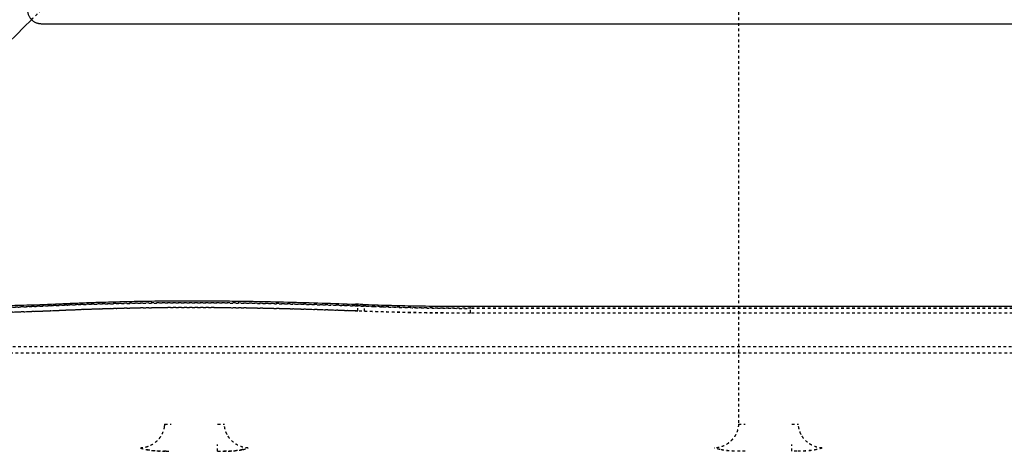
# Model space of a CAD drawing. Units: millimetres. Extents: x 60328 to 68510, y -6561 to -776.
# Drawn here: x 61699 to 62424, y -4643 to -4325 of the extents above; entities that cross this region are included whole.
import ezdxf

# ---------------------------------------------------------------- set-up
doc = ezdxf.new("R2010")
doc.units = ezdxf.units.MM
doc.linetypes.add('Hidden', pattern=[4, 2, -2])
doc.layers.add('Make2D$Hidden$Curves', color=7, linetype='Hidden', lineweight=0, true_color=0xd2d2d2)
doc.layers.add('Make2D$Visible$Curves', color=7, linetype='Continuous', true_color=0x000000)

msp = doc.modelspace()

# ---------------------------------------------------------------- linework, layer by layer
at = {"layer": 'Make2D$Hidden$Curves', "color": 18, "lineweight": -3, "true_color": 0x000000}
for points, degree in [([(62228.13, -4223.79), (62228.13, -4356.78), (62228.13, -4489.77), (62228.13, -4622.76)], 3), ([(61951.09, -4539.7), (61949.5, -4539.64), (61947.91, -4539.58), (61946.32, -4539.52)], 3), ([(61946.5, -4534.53), (61948.09, -4534.59), (61949.69, -4534.64), (61951.28, -4534.7)], 3), ([(62031.03, -4541.12), (62024.16, -4541.12), (62010.46, -4541.06), (61990.17, -4540.79), (61970.29, -4540.35), (61957.41, -4539.93), (61951.09, -4539.7)], 3), ([(61964.68, -4536.4), (61962.48, -4536.32), (61960.28, -4536.24), (61958.07, -4536.16)], 3), ([(61959.97, -4536.25), (61962.2, -4536.33), (61964.41, -4536.41), (61966.63, -4536.49)], 3), ([(61966.63, -4536.49), (61971.72, -4536.68), (61982.09, -4537.01), (61998.11, -4537.37), (62014.46, -4537.59), (62025.5, -4537.64), (62031.03, -4537.64)], 3), ([(62031.03, -4536.12), (62290.34, -4536.12), (62549.66, -4536.12)], 2), ([(62549.66, -4537.55), (62290.34, -4537.55), (62031.03, -4537.55)], 2), ([(62549.66, -4537.64), (62290.34, -4537.64), (62031.03, -4537.64)], 2), ([(62549.66, -4541.12), (62290.34, -4541.12), (62031.03, -4541.12)], 2), ([(61950.3, -4565.67), (61951.91, -4565.67), (61953.53, -4565.67), (61955.14, -4565.67)], 3), ([(62031.03, -4565.67), (62290.34, -4565.67), (62549.66, -4565.67)], 2), ([(61955.14, -4570.67), (61953.53, -4570.67), (61951.91, -4570.67), (61950.3, -4570.67)], 3), ([(62549.66, -4570.67), (62290.34, -4570.67), (62031.03, -4570.67)], 2), ([(61805.91, -4622.76), (61805.9, -4623.32), (61805.85, -4623.88), (61805.78, -4624.44)], 3), ([(61805.91, -4622.76), (61805.95, -4622.76), (61806.02, -4622.76), (61806.11, -4622.76)], 3), ([(61851.94, -4630.29), (61851.94, -4630.29), (61851.94, -4630.29), (61851.94, -4630.29)], 3), ([(62274.16, -4630.29), (62274.16, -4630.29), (62274.16, -4630.29), (62274.16, -4630.29)], 3), ([(61807.08, -4642.73), (61808.34, -4642.75), (61809.6, -4642.76), (61810.86, -4642.76)], 3)]:
    msp.add_open_spline(points, degree=degree, dxfattribs=at)
for points, knots in [([(61708.12, -4325.32), (61713.63, -4319.81), (61719.15, -4314.3), (61724.66, -4308.79), (61724.74, -4308.71), (61724.91, -4308.53), (61725.17, -4308.28), (61725.43, -4308.02), (61725.69, -4307.76), (61725.87, -4307.58), (61725.96, -4307.49), (61725.97, -4307.48)], [-25.241237, -25.241237, -25.241237, -25.241237, -1.857493, -1.857493, -1.857493, -1.493075, -1.128657, -0.764239, -0.399821, -0.035402, 0, 0, 0, 0]), ([(61958.07, -4536.16), (61944.58, -4535.67), (61923.4, -4534.97), (61894.53, -4534.24), (61869.29, -4533.76), (61840.74, -4533.45), (61809.57, -4533.46), (61780.84, -4533.81), (61754.61, -4534.43), (61734.26, -4535.14), (61722.02, -4535.68), (61717.96, -4535.87), (61711.83, -4536.15), (61700.81, -4536.57), (61684.36, -4537.03), (61669.19, -4537.33), (61653.79, -4537.51), (61643.49, -4537.55), (61638.38, -4537.55)], [-0.15092, -0.15092, -0.15092, -0.15092, 43.492528, 67.50476, 90.002132, 121.197567, 154.209599, 184.133178, 208.911333, 236.323259, 250.238494, 250.238494, 250.238494, 271.176852, 286.724629, 302.454916, 318.139054, 333.551469, 333.551469, 333.551469, 333.551469]), ([(61638.38, -4537.64), (61644.33, -4537.64), (61650.28, -4537.61), (61659.16, -4537.52), (61663.58, -4537.47), (61669.44, -4537.38), (61672.36, -4537.33), (61676.73, -4537.24), (61682.52, -4537.12), (61691.08, -4536.89), (61699.48, -4536.62), (61704.97, -4536.41), (61708.08, -4536.29), (61708.87, -4536.25), (61710.05, -4536.2), (61711.23, -4536.15), (61712.02, -4536.12), (61712.61, -4536.09), (61713, -4536.08), (61713.58, -4536.05), (61714.17, -4536.02), (61714.55, -4536.01), (61714.84, -4535.99), (61715.04, -4535.98), (61715.27, -4535.97), (61715.47, -4535.96), (61715.57, -4535.96), (61715.65, -4535.96), (61715.7, -4535.95), (61715.78, -4535.95), (61715.86, -4535.95), (61716.01, -4535.94), (61716.2, -4535.93), (61716.49, -4535.92), (61716.78, -4535.9), (61716.98, -4535.9), (61718.63, -4535.82), (61721.75, -4535.68), (61724.9, -4535.55), (61728.08, -4535.42), (61731.27, -4535.29), (61734.49, -4535.17), (61737.72, -4535.05), (61740.97, -4534.94), (61744.25, -4534.83), (61747.63, -4534.72), (61751.11, -4534.62), (61754.62, -4534.52), (61758.14, -4534.42), (61761.68, -4534.33), (61765.24, -4534.25), (61767.92, -4534.19), (61769.7, -4534.15), (61773.29, -4534.07), (61775.99, -4534.02), (61779.6, -4533.96), (61783.22, -4533.89), (61786.86, -4533.84), (61790.5, -4533.79), (61794.14, -4533.74), (61797.79, -4533.7), (61800.53, -4533.68), (61802.36, -4533.66), (61806.03, -4533.63), (61808.78, -4533.61), (61812.45, -4533.59), (61816.12, -4533.58), (61819.8, -4533.57), (61823.48, -4533.56), (61827.16, -4533.56), (61830.84, -4533.57), (61834.51, -4533.57), (61838.18, -4533.59), (61841.85, -4533.6), (61845.51, -4533.63), (61849.17, -4533.65), (61852.82, -4533.68), (61856.47, -4533.72), (61860.12, -4533.76), (61863.76, -4533.8), (61867.39, -4533.85), (61871.01, -4533.9), (61874.63, -4533.96), (61878.23, -4534.01), (61881.83, -4534.08), (61885.4, -4534.14), (61888.98, -4534.21), (61892.54, -4534.28), (61896.09, -4534.36), (61899.64, -4534.44), (61903.18, -4534.52), (61908.47, -4534.65), (61913.73, -4534.79), (61917.22, -4534.88), (61922.44, -4535.03), (61929.37, -4535.23), (61939.67, -4535.55), (61949.87, -4535.89), (61956.62, -4536.13), (61959.97, -4536.25)], [-333.734018, -333.734018, -333.734018, -333.734018, -315.230686, -315.230686, -305.978923, -301.353041, -296.72716, -296.72716, -287.440759, -278.154358, -268.867957, -259.581557, -259.581557, -258.219757, -256.857957, -255.496158, -254.134358, -254.134358, -253.453563, -252.772768, -252.091973, -251.411178, -251.411178, -251.074865, -250.738552, -250.570395, -250.402239, -250.3602, -250.31816, -250.234082, -250.065926, -250.065926, -249.742202, -249.418479, -249.094755, -248.771031, -248.771031, -243.590849, -238.410667, -238.410667, -233.232752, -228.054837, -228.054837, -222.878823, -217.702808, -217.702808, -212.25651, -206.810211, -206.810211, -201.364626, -195.919042, -195.919042, -193.196302, -190.473563, -185.028084, -185.028084, -179.582066, -174.136047, -174.136047, -168.703067, -163.270087, -163.270087, -160.552673, -157.835259, -152.400431, -152.400431, -146.963119, -141.525807, -141.525807, -136.08487, -130.643932, -130.643932, -125.209126, -119.77432, -119.77432, -114.335484, -108.896648, -108.896648, -103.452669, -98.008691, -98.008691, -92.559462, -87.110234, -87.110234, -81.673238, -76.236242, -76.236242, -70.793369, -65.350497, -65.350497, -59.895802, -54.441108, -48.986413, -43.531719, -43.531719, -32.648789, -21.765859, -10.88293, 0, 0, 0, 0]), ([(61638.38, -4541.03), (61644.38, -4541.03), (61656.49, -4540.98), (61674.58, -4540.76), (61692.42, -4540.39), (61711.75, -4539.82), (61724.71, -4539.29), (61731.92, -4538.95), (61735.47, -4538.79), (61742.69, -4538.48), (61755.03, -4538.04), (61765.82, -4537.73), (61774.85, -4537.51), (61781.28, -4537.38), (61788.32, -4537.25), (61799.3, -4537.09), (61812.81, -4536.97), (61828.8, -4536.95), (61843.57, -4537.01), (61857.97, -4537.14), (61876.11, -4537.4), (61898.05, -4537.86), (61923.46, -4538.58), (61940.03, -4539.14), (61948.24, -4539.44)], [-319.597574, -319.597574, -319.597574, -319.597574, -301.689334, -283.465536, -265.188447, -247.123892, -222.783746, -222.783746, -222.783746, -210.834987, -198.886227, -183.042073, -177.068021, -171.093968, -163.428201, -155.762435, -138.10038, -123.204633, -108.308885, -94.177105, -80.045325, -53.461935, -26.641737, 0.178462, 0.178462, 0.178462, 0.178462]), ([(61946.32, -4539.52), (61943.25, -4539.41), (61938.64, -4539.25), (61932.47, -4539.04), (61929.37, -4538.94), (61926.26, -4538.83), (61923.15, -4538.73), (61916.9, -4538.54), (61912.19, -4538.4), (61905.89, -4538.22), (61901.16, -4538.09), (61894.83, -4537.94), (61891.65, -4537.86), (61888.45, -4537.79), (61885.26, -4537.72), (61882.05, -4537.65), (61878.84, -4537.58), (61875.61, -4537.52), (61872.38, -4537.46), (61869.15, -4537.41), (61865.92, -4537.36), (61862.68, -4537.31), (61859.43, -4537.27), (61856.18, -4537.23), (61852.92, -4537.19), (61849.65, -4537.16), (61846.38, -4537.13), (61843.11, -4537.11), (61839.83, -4537.08), (61836.55, -4537.07), (61833.27, -4537.06), (61829.99, -4537.05), (61826.72, -4537.04), (61823.45, -4537.05), (61820.18, -4537.05), (61816.91, -4537.06), (61813.64, -4537.08), (61810.38, -4537.1), (61807.12, -4537.12), (61803.87, -4537.15), (61800.62, -4537.18), (61798.19, -4537.21), (61794.95, -4537.25), (61793.34, -4537.28), (61790.92, -4537.31), (61787.71, -4537.37), (61784.51, -4537.42), (61782.12, -4537.47), (61780.52, -4537.5), (61778.14, -4537.55), (61775.77, -4537.61), (61774.19, -4537.65), (61771.83, -4537.7), (61768.69, -4537.78), (61765.58, -4537.87), (61763.26, -4537.94), (61761.71, -4537.99), (61758.63, -4538.08), (61756.34, -4538.16), (61753.27, -4538.26), (61750.96, -4538.34), (61747.9, -4538.46), (61746.38, -4538.52), (61744.1, -4538.61), (61741.09, -4538.73), (61738.11, -4538.86), (61736.44, -4538.94), (61736.07, -4538.95), (61735.52, -4538.98), (61734.96, -4539), (61734.6, -4539.02), (61734.37, -4539.03), (61734.31, -4539.03), (61734.25, -4539.04), (61734.2, -4539.04), (61734.07, -4539.05), (61733.86, -4539.06), (61733.59, -4539.07), (61733.4, -4539.08), (61733.21, -4539.08), (61733.03, -4539.09), (61732.75, -4539.11), (61732.48, -4539.12), (61732.29, -4539.13), (61731.83, -4539.15), (61731.09, -4539.18), (61729.97, -4539.23), (61728.85, -4539.28), (61728.11, -4539.31), (61726.98, -4539.36), (61725.48, -4539.42), (61722.46, -4539.54), (61720.17, -4539.63), (61717.06, -4539.75), (61713.87, -4539.86), (61710.66, -4539.97), (61707.43, -4540.07), (61704.99, -4540.15), (61701.72, -4540.24), (61700.08, -4540.29), (61697.61, -4540.36), (61694.31, -4540.44), (61689.33, -4540.56), (61684.32, -4540.67), (61680.95, -4540.73), (61678.42, -4540.78), (61676.73, -4540.8), (61673.36, -4540.86), (61670.82, -4540.89), (61667.43, -4540.94), (61664.04, -4540.98), (61660.63, -4541.02), (61657.21, -4541.05), (61653.8, -4541.07), (61650.38, -4541.09), (61646.95, -4541.11), (61643.52, -4541.12), (61640.09, -4541.12), (61638.38, -4541.12)], [-319.78797, -319.78797, -319.78797, -319.78797, -309.808526, -304.818803, -299.829081, -299.829081, -294.826565, -289.824048, -279.819015, -279.819015, -269.842393, -264.854082, -259.865771, -259.865771, -254.869684, -249.873598, -249.873598, -244.870805, -239.868012, -239.868012, -234.877659, -229.887306, -229.887306, -224.890317, -219.893327, -219.893327, -214.890079, -209.886831, -209.886831, -204.877502, -199.868172, -199.868172, -194.876516, -189.884859, -189.884859, -184.888753, -179.892647, -179.892647, -174.892833, -169.893019, -169.893019, -164.890583, -162.389365, -159.888148, -159.888148, -154.886591, -149.885034, -149.885034, -147.38394, -144.882845, -142.38175, -139.880656, -139.880656, -134.879268, -129.877881, -129.877881, -127.377919, -124.877957, -119.878033, -119.878033, -114.785747, -112.239603, -109.69346, -109.69346, -104.60486, -99.516261, -99.516261, -98.880797, -98.245332, -97.609868, -96.974404, -96.974404, -96.822059, -96.783973, -96.745886, -96.669714, -96.365024, -96.060334, -95.755644, -95.755644, -95.452983, -95.150322, -94.84766, -94.544999, -94.544999, -93.334213, -92.123427, -90.912641, -89.701854, -89.701854, -87.279393, -84.856932, -80.01201, -80.01201, -75.002779, -69.993549, -69.993549, -64.984343, -62.47974, -59.975138, -59.975138, -54.957988, -49.940838, -44.923688, -39.906538, -39.906538, -37.412373, -34.918208, -29.929878, -29.929878, -24.941556, -19.953235, -19.953235, -14.964928, -9.976622, -9.976622, -4.988311, 0, 0, 0, 0]), ([(61953.04, -4539.61), (61959.13, -4539.84), (61971.66, -4540.26), (61991.08, -4540.7), (62010.97, -4540.97), (62024.36, -4541.03), (62031.03, -4541.03)], [-82.137389, -82.137389, -82.137389, -82.137389, -61.78789, -41.155828, -20.52566, 0, 0, 0, 0]), ([(62031.03, -4537.55), (62025.35, -4537.55), (62013.96, -4537.5), (61997.04, -4537.28), (61980.51, -4536.92), (61969.86, -4536.59), (61964.68, -4536.4)], [0, 0, 0, 0, 16.537979, 33.160349, 49.784609, 66.173412, 66.173412, 66.173412, 66.173412]), ([(61638.38, -4565.67), (61644.28, -4565.67), (61656.1, -4565.67), (61673.73, -4565.67), (61691.09, -4565.67), (61709.86, -4565.67), (61722.45, -4565.67), (61729.4, -4565.67), (61736.73, -4565.67), (61753.02, -4565.67), (61775.26, -4565.67), (61795.94, -4565.67), (61812.48, -4565.67), (61828.94, -4565.67), (61848.99, -4565.67), (61872.68, -4565.67), (61900.03, -4565.67), (61925.67, -4565.67), (61942.39, -4565.67), (61950.3, -4565.67)], [0, 0, 0, 0, 17.697473, 35.482622, 53.311368, 71.139792, 94.733129, 94.733129, 94.733129, 119.6144, 148.436969, 164.359032, 182.687534, 198.277162, 213.706528, 242.878395, 269.9509, 298.116963, 323.806977, 323.806977, 323.806977, 323.806977]), ([(61955.14, -4565.67), (61961.11, -4565.67), (61973.32, -4565.67), (61992.24, -4565.67), (62011.55, -4565.67), (62024.55, -4565.67), (62031.03, -4565.67)], [0.00005, 0.00005, 0.00005, 0.00005, 19.441646, 38.982249, 58.523448, 77.966867, 77.966867, 77.966867, 77.966867]), ([(61950.3, -4570.67), (61942.39, -4570.67), (61934.42, -4570.67), (61926.36, -4570.67), (61917.53, -4570.67), (61908.61, -4570.67), (61899.58, -4570.67), (61890.91, -4570.67), (61882.13, -4570.67), (61873.28, -4570.67), (61863.73, -4570.67), (61854.09, -4570.67), (61844.4, -4570.67), (61839.27, -4570.67), (61834.13, -4570.67), (61828.99, -4570.67), (61823.79, -4570.67), (61818.59, -4570.67), (61813.41, -4570.67), (61807.31, -4570.67), (61801.22, -4570.67), (61795.18, -4570.67), (61789.93, -4570.67), (61784.71, -4570.67), (61779.54, -4570.67), (61770.18, -4570.67), (61760.97, -4570.67), (61752.01, -4570.67), (61744.28, -4570.67), (61736.73, -4570.67), (61729.4, -4570.67), (61722.45, -4570.67), (61715.28, -4570.67), (61707.94, -4570.67), (61702.39, -4570.67), (61696.74, -4570.67), (61691.02, -4570.67), (61685.3, -4570.67), (61679.51, -4570.67), (61673.66, -4570.67), (61667.83, -4570.67), (61661.95, -4570.67), (61656.05, -4570.67), (61650.17, -4570.67), (61644.28, -4570.67), (61638.38, -4570.67)], [-323.933564, -323.933564, -323.933564, -323.933564, -298.24135, -298.24135, -298.24135, -270.069588, -270.069588, -270.069588, -242.988897, -242.988897, -242.988897, -213.801702, -213.801702, -213.801702, -198.368984, -198.368984, -198.368984, -182.776135, -182.776135, -182.776135, -164.441591, -164.441591, -164.441591, -148.515316, -148.515316, -148.515316, -119.668059, -119.668059, -119.668059, -94.772342, -94.772342, -94.772342, -71.164541, -71.164541, -71.164541, -53.329879, -53.329879, -53.329879, -35.494906, -35.494906, -35.494906, -17.703565, -17.703565, -17.703565, 0, 0, 0, 0]), ([(62031.03, -4570.67), (62024.55, -4570.67), (62018.07, -4570.67), (62005.14, -4570.67), (61998.69, -4570.67), (61985.92, -4570.67), (61979.61, -4570.67), (61967.2, -4570.67), (61961.11, -4570.67), (61955.14, -4570.67)], [0, 0, 0, 0, 19.451579, 19.451579, 39.00098, 39.00098, 58.549783, 58.549783, 77.999538, 77.999538, 77.999538, 77.999538]), ([(61805.78, -4624.44), (61805.71, -4625), (61805.61, -4625.56), (61805.23, -4627.21), (61804.87, -4628.3), (61804.11, -4630.04), (61803.76, -4630.72), (61803.37, -4631.37), (61803.17, -4631.7), (61802.96, -4632.02), (61802.53, -4632.65), (61802.31, -4632.95), (61802.08, -4633.25), (61801.61, -4633.86), (61801.1, -4634.43), (61799.74, -4635.79), (61798.86, -4636.53), (61797.44, -4637.5), (61796.95, -4637.8), (61795.95, -4638.35), (61795.44, -4638.61), (61794.84, -4638.87), (61794.76, -4638.91), (61794.68, -4638.94), (61794.23, -4639.13), (61793.78, -4639.3), (61792.78, -4639.63), (61792.24, -4639.78), (61791.17, -4640.02), (61790.64, -4640.12), (61790.12, -4640.19), (61790.09, -4640.19), (61790.05, -4640.2), (61789.45, -4640.27), (61788.89, -4640.32), (61788.33, -4640.34)], [-25.840277, -25.840277, -25.840277, -25.840277, -24.117066, -24.117066, -20.670645, -20.670645, -18.37367, -18.37367, -18.37367, -17.225198, -17.225198, -16.087943, -16.087943, -16.087943, -13.780103, -13.780103, -10.334221, -10.334221, -8.611279, -8.611279, -6.888338, -6.888338, -6.627079, -6.627079, -6.627079, -5.166169, -5.166169, -3.444137, -3.444137, -1.8322, -1.8322, -1.8322, -1.722101, -1.722101, 0, 0, 0, 0]), ([(61806.11, -4622.76), (61806.21, -4622.76), (61806.33, -4622.76), (61806.61, -4622.76), (61806.78, -4622.76), (61807.15, -4622.76), (61807.36, -4622.76), (61807.69, -4622.76), (61807.81, -4622.76), (61808.05, -4622.76), (61808.18, -4622.76), (61808.56, -4622.76), (61808.83, -4622.76), (61809.39, -4622.76), (61809.68, -4622.76), (61810.27, -4622.76), (61810.56, -4622.76), (61810.86, -4622.76)], [2.371179, 2.371179, 2.371179, 2.371179, 4.742196, 4.742196, 7.113294, 7.113294, 9.484392, 9.484392, 10.669941, 10.669941, 11.85549, 11.85549, 14.226588, 14.226588, 16.597686, 16.597686, 18.968784, 18.968784, 18.968784, 18.968784]), ([(61851.94, -4630.29), (61851.88, -4630.16), (61851.68, -4629.77), (61851.5, -4629.37), (61851.28, -4628.84), (61851.07, -4628.31), (61850.89, -4627.77), (61850.72, -4627.23), (61850.6, -4626.84), (61850.47, -4626.3), (61850.41, -4626.03), (61850.32, -4625.63), (61850.22, -4625.11), (61850.14, -4624.58), (61850.08, -4624.05), (61850.03, -4623.54), (61850, -4623.02), (61850, -4622.76)], [-50.131197, -50.131197, -50.131197, -50.131197, -47.363114, -41.811503, -41.811503, -36.367595, -30.923687, -30.923687, -25.615106, -22.960816, -20.306525, -20.306525, -15.161328, -10.01613, -10.01613, -5.008065, 0, 0, 0, 0]), ([(62228.13, -4622.76), (62228.12, -4623.02), (62228.1, -4623.54), (62228.05, -4624.05), (62227.98, -4624.58), (62227.91, -4625.11), (62227.8, -4625.63), (62227.72, -4626.03), (62227.66, -4626.3), (62227.52, -4626.84), (62227.41, -4627.23), (62227.24, -4627.77), (62227.05, -4628.31), (62226.85, -4628.84), (62226.62, -4629.37), (62226.38, -4629.9), (62226.12, -4630.42), (62225.84, -4630.94), (62225.54, -4631.45), (62225.23, -4631.95), (62224.73, -4632.7), (62224.01, -4633.66), (62223.2, -4634.55), (62222.56, -4635.19), (62222.12, -4635.61), (62221.44, -4636.2), (62220.73, -4636.75), (62220.24, -4637.1), (62219.75, -4637.43), (62219.25, -4637.75), (62218.73, -4638.04), (62218.21, -4638.32), (62217.7, -4638.59), (62217.17, -4638.83), (62216.63, -4639.05), (62216.1, -4639.26), (62215.57, -4639.44), (62215.16, -4639.57), (62214.9, -4639.65), (62214.36, -4639.8), (62213.96, -4639.9), (62213.43, -4640.01), (62212.9, -4640.11), (62212.37, -4640.19), (62211.84, -4640.25), (62211.33, -4640.3), (62210.81, -4640.33), (62210.55, -4640.34)], [0, 0, 0, 0, 5.008079, 10.016157, 10.016157, 15.161339, 20.306521, 20.306521, 22.960811, 25.615102, 30.923683, 30.923683, 36.367596, 41.811509, 41.811509, 47.36312, 52.914731, 52.914731, 58.551433, 64.188135, 64.188135, 75.595201, 87.002268, 87.002268, 92.707119, 98.41197, 104.116822, 109.821673, 109.821673, 115.45943, 121.097186, 121.097186, 126.64804, 132.198895, 132.198895, 137.637795, 143.076696, 143.076696, 145.731774, 148.386853, 153.697009, 153.697009, 158.858458, 164.019906, 164.019906, 169.012545, 174.005183, 174.005183, 174.005183, 174.005183]), ([(62228.13, -4622.76), (62228.17, -4622.76), (62228.24, -4622.76), (62228.43, -4622.76), (62228.55, -4622.76), (62228.83, -4622.76), (62229, -4622.76), (62229.37, -4622.76), (62229.58, -4622.76), (62229.91, -4622.76), (62230.03, -4622.76), (62230.27, -4622.76), (62230.4, -4622.76), (62230.78, -4622.76), (62231.05, -4622.76), (62231.61, -4622.76), (62231.9, -4622.76), (62232.49, -4622.76), (62232.78, -4622.76), (62233.08, -4622.76)], [0, 0, 0, 0, 2.372477, 2.372477, 4.744955, 4.744955, 7.117432, 7.117432, 9.48991, 9.48991, 10.676149, 10.676149, 11.862387, 11.862387, 14.234865, 14.234865, 16.607342, 16.607342, 18.97982, 18.97982, 18.97982, 18.97982]), ([(62267.26, -4622.76), (62267.56, -4622.76), (62267.86, -4622.76), (62268.45, -4622.76), (62268.74, -4622.76), (62269.29, -4622.76), (62269.56, -4622.76), (62269.95, -4622.76), (62270.07, -4622.76), (62270.31, -4622.76), (62270.43, -4622.76), (62270.77, -4622.76), (62270.98, -4622.76), (62271.35, -4622.76), (62271.52, -4622.76), (62271.8, -4622.76), (62271.92, -4622.76), (62272.11, -4622.76), (62272.17, -4622.76), (62272.21, -4622.76)], [-18.966386, -18.966386, -18.966386, -18.966386, -16.595588, -16.595588, -14.22479, -14.22479, -11.853992, -11.853992, -10.668592, -10.668592, -9.483193, -9.483193, -7.112395, -7.112395, -4.741597, -4.741597, -2.370798, -2.370798, 0, 0, 0, 0]), ([(62274.16, -4630.29), (62274.1, -4630.16), (62273.9, -4629.77), (62273.72, -4629.37), (62273.5, -4628.84), (62273.29, -4628.31), (62273.11, -4627.77), (62272.98, -4627.37), (62272.9, -4627.1), (62272.75, -4626.57), (62272.66, -4626.16), (62272.54, -4625.63), (62272.44, -4625.11), (62272.36, -4624.58), (62272.3, -4624.05), (62272.25, -4623.54), (62272.22, -4623.02), (62272.21, -4622.76)], [123.875628, 123.875628, 123.875628, 123.875628, 126.642091, 132.193701, 132.193701, 137.63759, 143.081479, 143.081479, 145.735769, 148.390059, 153.69864, 153.69864, 158.843904, 163.989167, 163.989167, 168.997175, 174.005183, 174.005183, 174.005183, 174.005183]), ([(61867.57, -4640.34), (61867.31, -4640.33), (61866.8, -4640.3), (61866.28, -4640.25), (61865.76, -4640.19), (61865.23, -4640.11), (61864.7, -4640.01), (61864.17, -4639.9), (61863.76, -4639.8), (61863.23, -4639.65), (61862.96, -4639.57), (61862.56, -4639.44), (61862.02, -4639.26), (61861.49, -4639.05), (61860.96, -4638.83), (61860.43, -4638.59), (61859.91, -4638.32), (61859.39, -4638.04), (61858.88, -4637.75), (61858.38, -4637.43), (61857.88, -4637.1), (61857.39, -4636.75), (61856.68, -4636.2), (61856, -4635.61), (61855.57, -4635.19), (61854.93, -4634.55), (61854.12, -4633.66), (61853.4, -4632.7), (61852.9, -4631.95), (61852.58, -4631.45), (61852.29, -4630.94), (61852.08, -4630.55), (61852.01, -4630.42), (61851.94, -4630.29)], [-174.005183, -174.005183, -174.005183, -174.005183, -169.012552, -164.019922, -164.019922, -158.858463, -153.697004, -153.697004, -148.386844, -145.731763, -143.076683, -143.076683, -137.637791, -132.1989, -132.1989, -126.648048, -121.097196, -121.097196, -115.459437, -109.821677, -109.821677, -104.116821, -98.411965, -92.707108, -87.002252, -87.002252, -75.595191, -64.188129, -64.188129, -58.551427, -52.914725, -52.914725, -50.137008, -50.137008, -50.137008, -50.137008]), ([(62289.79, -4640.34), (62289.53, -4640.33), (62289.02, -4640.3), (62288.5, -4640.25), (62287.98, -4640.19), (62287.45, -4640.11), (62286.92, -4640.01), (62286.39, -4639.9), (62285.98, -4639.8), (62285.45, -4639.65), (62285.18, -4639.57), (62284.78, -4639.44), (62284.24, -4639.26), (62283.71, -4639.05), (62283.18, -4638.83), (62282.65, -4638.59), (62282.13, -4638.32), (62281.61, -4638.04), (62281.1, -4637.75), (62280.6, -4637.43), (62280.1, -4637.1), (62279.61, -4636.75), (62278.9, -4636.2), (62278.22, -4635.61), (62277.79, -4635.19), (62277.15, -4634.55), (62276.34, -4633.66), (62275.62, -4632.7), (62275.12, -4631.95), (62274.8, -4631.45), (62274.51, -4630.94), (62274.3, -4630.55), (62274.23, -4630.42), (62274.16, -4630.29)], [0, 0, 0, 0, 4.992598, 9.985195, 9.985195, 15.146698, 20.3082, 20.3082, 25.618378, 28.273467, 30.928557, 30.928557, 36.36741, 41.806263, 41.806263, 47.357103, 52.907943, 52.907943, 58.545715, 64.183488, 64.183488, 69.888365, 75.593242, 81.298119, 87.002997, 87.002997, 98.410037, 109.817078, 109.817078, 115.453779, 121.09048, 121.09048, 123.86834, 123.86834, 123.86834, 123.86834]), ([(61788.33, -4640.34), (61788.82, -4640.5), (61789.33, -4640.66), (61789.88, -4640.83), (61789.88, -4640.83), (61790.43, -4640.99), (61791.02, -4641.15), (61791.67, -4641.3), (61791.67, -4641.3), (61791.92, -4641.36), (61792.18, -4641.42), (61792.45, -4641.47)], [-30.807912, -30.807912, -30.807912, -30.807912, -26.962711, -26.962711, -26.956923, -26.956923, -23.11751, -23.11751, -23.105934, -23.105934, -21.644814, -21.644814, -21.644814, -21.644814]), ([(61792.45, -4641.47), (61792.88, -4641.56), (61793.35, -4641.66), (61794.64, -4641.88), (61795.52, -4642.01), (61796.5, -4642.13), (61796.5, -4642.13), (61796.99, -4642.19), (61797.5, -4642.24), (61798.56, -4642.34), (61799.11, -4642.39), (61800.81, -4642.51), (61802.01, -4642.58), (61803.25, -4642.62), (61803.25, -4642.62), (61804.48, -4642.67), (61805.75, -4642.71), (61807.04, -4642.73), (61807.06, -4642.73), (61807.08, -4642.73)], [-21.644814, -21.644814, -21.644814, -21.644814, -19.254945, -19.254945, -15.411673, -15.411673, -15.403956, -15.403956, -13.478462, -13.478462, -11.552967, -11.552967, -7.705837, -7.705837, -7.701978, -7.701978, -3.850989, -3.850989, -3.789487, -3.789487, -3.789487, -3.789487]), ([(61807.08, -4642.73), (61807.06, -4642.73), (61807.05, -4642.73), (61807.03, -4642.73), (61805.96, -4642.71), (61804.82, -4642.71), (61803.69, -4642.7), (61803.69, -4642.7), (61803.69, -4642.7), (61803.69, -4642.7), (61802.62, -4642.69), (61801.57, -4642.67), (61800.5, -4642.61), (61799.97, -4642.58), (61799.44, -4642.54), (61798.92, -4642.5), (61798.39, -4642.45), (61797.87, -4642.39), (61797.35, -4642.33), (61797.35, -4642.33), (61797.35, -4642.33), (61797.35, -4642.33), (61796.28, -4642.2), (61795.26, -4642.03), (61794.28, -4641.84), (61793.65, -4641.72), (61793.04, -4641.6), (61792.45, -4641.47)], [0, 0, 0, 0, 0.066746, 0.066746, 0.066746, 3.918161, 3.918161, 3.918161, 3.92182, 3.92182, 3.92182, 7.51352, 7.51352, 7.51352, 9.309149, 9.309149, 9.309149, 11.125904, 11.125904, 11.125904, 11.133245, 11.133245, 11.133245, 14.862235, 14.862235, 14.862235, 17.269866, 17.269866, 17.269866, 17.269866]), ([(61848.81, -4642.73), (61849.08, -4642.72), (61849.34, -4642.72), (61849.59, -4642.71), (61850.29, -4642.7), (61850.96, -4642.68), (61851.61, -4642.66), (61852.25, -4642.64), (61852.87, -4642.62), (61853.47, -4642.59), (61854.06, -4642.56), (61854.63, -4642.53), (61855.18, -4642.5), (61855.72, -4642.47), (61856.25, -4642.43), (61856.75, -4642.39), (61857.26, -4642.35), (61857.74, -4642.31), (61858.21, -4642.26), (61858.64, -4642.22), (61859.05, -4642.18), (61859.45, -4642.13), (61859.46, -4642.13), (61859.46, -4642.13), (61859.47, -4642.13), (61859.49, -4642.12), (61859.52, -4642.12), (61859.54, -4642.12), (61859.97, -4642.06), (61860.39, -4642.01), (61860.78, -4641.95), (61861.18, -4641.89), (61861.56, -4641.83), (61861.93, -4641.77), (61862.3, -4641.71), (61862.66, -4641.64), (61863, -4641.57), (61863.16, -4641.54), (61863.32, -4641.51), (61863.48, -4641.47)], [-27.04891, -27.04891, -27.04891, -27.04891, -26.241506, -26.241506, -26.241506, -24.191397, -24.191397, -24.191397, -22.263323, -22.263323, -22.263323, -20.430987, -20.430987, -20.430987, -18.667361, -18.667361, -18.667361, -16.945569, -16.945569, -16.945569, -15.365957, -15.365957, -15.365957, -15.339561, -15.339561, -15.339561, -15.240061, -15.240061, -15.240061, -13.527115, -13.527115, -13.527115, -11.786338, -11.786338, -11.786338, -10.000426, -10.000426, -10.000426, -9.138491, -9.138491, -9.138491, -9.138491]), ([(61863.48, -4641.47), (61863.26, -4641.52), (61863.05, -4641.56), (61862.83, -4641.61), (61862.37, -4641.7), (61861.91, -4641.8), (61861.43, -4641.89), (61860.97, -4641.97), (61860.51, -4642.05), (61860.04, -4642.13), (61859.58, -4642.2), (61859.11, -4642.27), (61858.64, -4642.33), (61858.61, -4642.33), (61858.59, -4642.34), (61858.56, -4642.34), (61858.55, -4642.34), (61858.54, -4642.34), (61858.54, -4642.34), (61858.11, -4642.4), (61857.68, -4642.45), (61857.24, -4642.49), (61856.89, -4642.52), (61856.53, -4642.55), (61856.18, -4642.57), (61856.14, -4642.58), (61856.1, -4642.58), (61855.98, -4642.59), (61855.9, -4642.59), (61855.82, -4642.6), (61855.34, -4642.63), (61854.86, -4642.65), (61854.37, -4642.67), (61854.35, -4642.67), (61854.33, -4642.67), (61854.31, -4642.67), (61853.82, -4642.69), (61853.35, -4642.7), (61852.87, -4642.7), (61852.33, -4642.71), (61851.8, -4642.71), (61851.27, -4642.71), (61850.68, -4642.72), (61850.09, -4642.72), (61849.52, -4642.72), (61849.28, -4642.72), (61849.04, -4642.72), (61848.81, -4642.73)], [0, 0, 0, 0, 0.871157, 0.871157, 0.871157, 2.660255, 2.660255, 2.660255, 4.365636, 4.365636, 4.365636, 6.011941, 6.011941, 6.011941, 6.106724, 6.106724, 6.106724, 6.131854, 6.131854, 6.131854, 7.624348, 7.624348, 7.624348, 8.825405, 8.825405, 8.825405, 8.959465, 8.959465, 9.229957, 9.229957, 9.229957, 10.860815, 10.860815, 10.860815, 10.934304, 10.934304, 10.934304, 12.558726, 12.558726, 12.558726, 14.385958, 14.385958, 14.385958, 16.444825, 16.444825, 16.444825, 17.29214, 17.29214, 17.29214, 17.29214]), ([(61863.48, -4641.47), (61863.66, -4641.43), (61863.83, -4641.4), (61864.01, -4641.36), (61864.33, -4641.28), (61864.65, -4641.2), (61864.95, -4641.12), (61865.26, -4641.04), (61865.56, -4640.96), (61865.86, -4640.88), (61866.15, -4640.79), (61866.44, -4640.7), (61866.73, -4640.61), (61867.01, -4640.52), (61867.29, -4640.43), (61867.57, -4640.34)], [-9.138491, -9.138491, -9.138491, -9.138491, -8.155352, -8.155352, -8.155352, -6.240119, -6.240119, -6.240119, -4.246348, -4.246348, -4.246348, -2.167816, -2.167816, -2.167816, 0, 0, 0, 0]), ([(62214.66, -4641.48), (62214.39, -4641.42), (62214.13, -4641.36), (62213.87, -4641.3), (62213.85, -4641.29), (62213.84, -4641.29), (62213.21, -4641.14), (62212.63, -4640.98), (62212.09, -4640.82), (62212.08, -4640.82), (62212.07, -4640.82), (62211.53, -4640.66), (62211.03, -4640.5), (62210.55, -4640.34)], [-9.190527, -9.190527, -9.190527, -9.190527, -7.702346, -7.702346, -7.618178, -7.618178, -7.618178, -3.850805, -3.850805, -3.775627, -3.775627, -3.775627, 0, 0, 0, 0]), ([(62229.29, -4642.73), (62229.27, -4642.73), (62229.26, -4642.73), (62227.99, -4642.71), (62226.76, -4642.68), (62225.55, -4642.63), (62225.52, -4642.63), (62225.49, -4642.63), (62224.24, -4642.58), (62223.06, -4642.51), (62221.93, -4642.43), (62221.92, -4642.43), (62221.9, -4642.43), (62221.32, -4642.39), (62220.78, -4642.34), (62220.26, -4642.3), (62220.25, -4642.3), (62220.24, -4642.29), (62219.7, -4642.24), (62219.19, -4642.19), (62218.7, -4642.13), (62218.7, -4642.13), (62218.7, -4642.13), (62217.72, -4642.02), (62216.84, -4641.88), (62216.03, -4641.74), (62216.02, -4641.74), (62216.01, -4641.74), (62215.53, -4641.66), (62215.09, -4641.57), (62214.66, -4641.48)], [-27.028998, -27.028998, -27.028998, -27.028998, -26.976091, -26.976091, -23.211409, -23.211409, -23.211409, -23.121838, -23.121838, -19.320719, -19.320719, -19.320719, -19.264894, -19.264894, -17.370323, -17.370323, -17.370323, -17.338655, -17.338655, -15.417234, -15.417234, -15.417234, -15.412336, -15.412336, -11.555752, -11.555752, -11.505544, -11.505544, -11.505544, -9.190527, -9.190527, -9.190527, -9.190527]), ([(62229.29, -4642.73), (62229.28, -4642.73), (62229.26, -4642.73), (62229.24, -4642.73), (62228.21, -4642.71), (62227.07, -4642.71), (62225.98, -4642.7), (62225.96, -4642.7), (62225.93, -4642.7), (62225.91, -4642.7), (62224.86, -4642.69), (62223.82, -4642.67), (62222.77, -4642.62), (62222.76, -4642.62), (62222.74, -4642.62), (62222.73, -4642.61), (62222.2, -4642.59), (62221.69, -4642.55), (62221.17, -4642.51), (62221.16, -4642.5), (62221.15, -4642.5), (62221.14, -4642.5), (62220.61, -4642.46), (62220.09, -4642.4), (62219.57, -4642.34), (62219.57, -4642.34), (62219.57, -4642.34), (62219.57, -4642.34), (62218.49, -4642.2), (62217.47, -4642.03), (62216.48, -4641.85), (62216.47, -4641.84), (62216.45, -4641.84), (62216.44, -4641.84), (62215.83, -4641.72), (62215.24, -4641.6), (62214.66, -4641.48)], [0, 0, 0, 0, 0.05727, 0.05727, 0.05727, 3.82671, 3.82671, 3.82671, 3.911639, 3.911639, 3.911639, 7.453395, 7.453395, 7.453395, 7.505203, 7.505203, 7.505203, 9.270001, 9.270001, 9.270001, 9.299657, 9.299657, 9.299657, 11.112707, 11.112707, 11.112707, 11.117364, 11.117364, 11.117364, 14.859159, 14.859159, 14.859159, 14.908921, 14.908921, 14.908921, 17.241575, 17.241575, 17.241575, 17.241575]), ([(62285.68, -4641.47), (62285.5, -4641.51), (62284.97, -4641.62), (62284.41, -4641.72), (62283.66, -4641.85), (62282.89, -4641.97), (62282.06, -4642.08), (62281.6, -4642.13), (62281.57, -4642.13), (62281.14, -4642.18), (62280.27, -4642.28), (62279.33, -4642.36), (62278.32, -4642.44), (62277.27, -4642.51), (62276.14, -4642.57), (62274.96, -4642.62), (62273.74, -4642.67), (62272.42, -4642.7), (62271.5, -4642.72), (62271.27, -4642.72), (62271.03, -4642.73)], [8.587896, 8.587896, 8.587896, 8.587896, 9.622336, 11.546803, 11.546803, 13.47127, 15.395738, 15.395738, 15.50806, 15.50806, 17.320205, 19.244672, 19.244672, 21.169139, 23.093606, 23.093606, 25.018074, 26.942541, 26.942541, 27.580425, 27.580425, 27.580425, 27.580425]), ([(62285.68, -4641.47), (62285.43, -4641.52), (62285.18, -4641.58), (62284.92, -4641.63), (62284.46, -4641.72), (62284, -4641.82), (62283.52, -4641.9), (62283.06, -4641.99), (62282.59, -4642.07), (62282.12, -4642.14), (62281.66, -4642.21), (62281.2, -4642.28), (62280.72, -4642.34), (62280.7, -4642.34), (62280.67, -4642.35), (62280.64, -4642.35), (62280.21, -4642.4), (62279.77, -4642.45), (62279.33, -4642.49), (62278.86, -4642.54), (62278.39, -4642.57), (62277.91, -4642.6), (62277.89, -4642.6), (62277.87, -4642.6), (62277.84, -4642.6), (62277.58, -4642.62), (62277.32, -4642.63), (62277.06, -4642.65), (62276.88, -4642.65), (62276.68, -4642.66), (62276.47, -4642.67), (62275.97, -4642.68), (62275.48, -4642.7), (62274.98, -4642.7), (62274.45, -4642.71), (62273.92, -4642.71), (62273.4, -4642.71), (62272.81, -4642.71), (62272.23, -4642.72), (62271.66, -4642.72), (62271.45, -4642.72), (62271.24, -4642.72), (62271.03, -4642.73)], [0, 0, 0, 0, 1.010322, 1.010322, 1.010322, 2.806033, 2.806033, 2.806033, 4.513759, 4.513759, 4.513759, 6.159144, 6.159144, 6.159144, 6.253791, 6.253791, 6.253791, 7.768159, 7.768159, 7.768159, 9.36845, 9.36845, 9.36845, 9.450993, 9.450993, 9.450993, 10.33011, 10.33011, 10.33011, 10.991847, 10.991847, 10.991847, 12.679705, 12.679705, 12.679705, 14.492605, 14.492605, 14.492605, 16.530201, 16.530201, 16.530201, 17.282472, 17.282472, 17.282472, 17.282472]), ([(62289.79, -4640.34), (62289.51, -4640.43), (62288.93, -4640.62), (62288.34, -4640.8), (62287.74, -4640.97), (62287.12, -4641.14), (62286.48, -4641.29), (62286, -4641.4), (62285.84, -4641.44), (62285.68, -4641.47)], [0, 0, 0, 0, 1.924467, 3.848934, 3.848934, 5.773402, 7.697869, 7.697869, 8.587896, 8.587896, 8.587896, 8.587896]), ([(61845.04, -4642.76), (61845.86, -4642.76), (61846.65, -4642.75), (61847.41, -4642.75), (61847.89, -4642.74), (61848.36, -4642.74), (61848.81, -4642.73)], [-30.805996, -30.805996, -30.805996, -30.805996, -28.438604, -28.438604, -28.438604, -27.04891, -27.04891, -27.04891, -27.04891]), ([(62233.08, -4642.76), (62231.82, -4642.76), (62230.57, -4642.75), (62229.32, -4642.73), (62229.31, -4642.73), (62229.3, -4642.73), (62229.29, -4642.73)], [-30.828414, -30.828414, -30.828414, -30.828414, -27.055451, -27.055451, -27.055451, -27.028998, -27.028998, -27.028998, -27.028998]), ([(62271.03, -4642.73), (62270.56, -4642.74), (62269.35, -4642.75), (62268.07, -4642.76), (62267.26, -4642.76)], [27.580425, 27.580425, 27.580425, 27.580425, 28.867008, 30.791475, 30.791475, 30.791475, 30.791475])]:
    msp.add_open_spline(points, degree=3, knots=knots, dxfattribs=at)
for points, weights, degree, knots in [([(61948.24, -4539.44), (61948.29, -4537.28), (61947.72, -4535.82), (61947.29, -4534.73), (61946.68, -4534.56)], [1, 0.917724784112, 1, 0.936978023552, 0.970504429811], 2, [0, 0, 0, 4.089649, 4.089649, 7.222278, 7.222278, 7.222278]), ([(62031.03, -4541.03), (62031.03, -4538.86), (62031.03, -4537.4), (62031.03, -4536.29), (62031.03, -4536.14)], [1, 0.917060074385, 1, 0.934936145389, 0.971953529589], 2, [0, 0, 0, 4.348124, 4.348124, 7.759095, 7.759095, 7.759095]), ([(61845.04, -4622.76), (61845.18, -4622.76), (61845.32, -4622.76), (61845.46, -4622.76), (61845.6, -4622.76), (61845.74, -4622.76), (61845.88, -4622.76), (61846.03, -4622.76), (61846.17, -4622.76), (61846.31, -4622.76), (61846.46, -4622.76), (61846.6, -4622.76), (61846.74, -4622.76), (61846.88, -4622.76), (61847.02, -4622.76), (61847.16, -4622.76), (61847.3, -4622.76), (61847.43, -4622.76), (61847.57, -4622.76), (61847.7, -4622.76), (61847.83, -4622.76), (61847.96, -4622.76), (61848.07, -4622.76), (61848.19, -4622.76), (61848.3, -4622.76), (61848.3, -4622.76), (61848.3, -4622.76), (61848.3, -4622.76), (61848.31, -4622.76), (61848.32, -4622.76), (61848.32, -4622.76), (61848.44, -4622.76), (61848.55, -4622.76), (61848.66, -4622.76), (61848.77, -4622.76), (61848.87, -4622.76), (61848.97, -4622.76), (61849.06, -4622.76), (61849.15, -4622.76), (61849.24, -4622.76), (61849.32, -4622.76), (61849.4, -4622.76), (61849.47, -4622.76), (61849.54, -4622.76), (61849.6, -4622.76), (61849.66, -4622.76), (61849.71, -4622.76), (61849.76, -4622.76), (61849.81, -4622.76), (61849.85, -4622.76), (61849.89, -4622.76), (61849.92, -4622.76), (61849.95, -4622.76), (61849.98, -4622.76), (61850, -4622.76)], [1, 0.989779571121, 0.980197919047, 0.971255043778, 0.962312168508, 0.954008070044, 0.946342748385, 0.938677426725, 0.931650881871, 0.925263113822, 0.918875345772, 0.913126354528, 0.908016140088, 0.902905925649, 0.898434488014, 0.894601827184, 0.890769166355, 0.88757528233, 0.88502017511, 0.88246506789, 0.880548737476, 0.879271183866, 0.878087979259, 0.877452686353, 0.877365305147, 0.877363844049, 0.877362536142, 0.877361381426, 0.877357029443, 0.877354853451, 0.877354853451, 0.877354853451, 0.877993630256, 0.879271183866, 0.880548737476, 0.88246506789, 0.88502017511, 0.88757528233, 0.890769166355, 0.894601827184, 0.898434488014, 0.902905925649, 0.908016140088, 0.913126354528, 0.918875345772, 0.925263113822, 0.931650881871, 0.938677426725, 0.946342748385, 0.954008070044, 0.962312168508, 0.971255043778, 0.980197919047, 0.989779571121, 1], 3, [0, 0, 0, 0, 0.416301, 0.416301, 0.416301, 0.844255, 0.844255, 0.844255, 1.282729, 1.282729, 1.282729, 1.730374, 1.730374, 1.730374, 2.185635, 2.185635, 2.185635, 2.646782, 2.646782, 2.646782, 3.111937, 3.111937, 3.111937, 3.544573, 3.544573, 3.544573, 3.551811, 3.551811, 3.551811, 3.579088, 3.579088, 3.579088, 4.046274, 4.046274, 4.046274, 4.511429, 4.511429, 4.511429, 4.972576, 4.972576, 4.972576, 5.427838, 5.427838, 5.427838, 5.875482, 5.875482, 5.875482, 6.313957, 6.313957, 6.313957, 6.741911, 6.741911, 6.741911, 7.158211, 7.158211, 7.158211, 7.158211]), ([(61845.04, -4642.76), (61845.04, -4642.6), (61845.04, -4642.36), (61845.04, -4641.99), (61845.04, -4641.62), (61845.04, -4641.14), (61845.04, -4640.52), (61845.04, -4640.21), (61845.04, -4639.88), (61845.04, -4639.51), (61845.04, -4639.15), (61845.04, -4638.75), (61845.04, -4638.34), (61845.04, -4638.16), (61845.04, -4637.98), (61845.04, -4637.8)], [1, 0.99999999991, 0.999999999825, 0.999999999742, 0.999999999749, 0.99999999976, 0.999999999773, 0.999999999779, 0.999999999786, 0.999999999793, 0.9999999998, 0.999999999808, 0.999999999816, 0.999999999819, 0.999999999822, 0.999999999826], 3, [0, 0, 0, 0, 3.300506, 3.300506, 3.300506, 6.604586, 6.604586, 6.604586, 8.253467, 8.253467, 8.253467, 9.90236, 9.90236, 9.90236, 10.588333, 10.588333, 10.588333, 10.588333]), ([(62267.26, -4642.76), (62267.26, -4642.6), (62267.26, -4642.36), (62267.26, -4641.99), (62267.26, -4641.62), (62267.26, -4641.14), (62267.26, -4640.52), (62267.26, -4640.21), (62267.26, -4639.88), (62267.26, -4639.51), (62267.26, -4639.15), (62267.26, -4638.75), (62267.26, -4638.34), (62267.26, -4638.16), (62267.26, -4637.98), (62267.26, -4637.8)], [1, 0.99999999991, 0.999999999825, 0.999999999742, 0.999999999749, 0.99999999976, 0.999999999773, 0.999999999779, 0.999999999786, 0.999999999793, 0.9999999998, 0.999999999808, 0.999999999816, 0.999999999819, 0.999999999822, 0.999999999826], 3, [0, 0, 0, 0, 3.300514, 3.300514, 3.300514, 6.60458, 6.60458, 6.60458, 8.253475, 8.253475, 8.253475, 9.902358, 9.902358, 9.902358, 10.588127, 10.588127, 10.588127, 10.588127])]:
    msp.add_rational_spline(points, weights, degree=degree, knots=knots, dxfattribs=at)
msp.add_rational_spline([(61953.04, -4539.61), (61953.15, -4535.21), (61951.46, -4534.73)], [1, 0.724077705241, 0.930823396272], degree=2, dxfattribs=at)
at = {"layer": 'Make2D$Visible$Curves', "color": 18, "lineweight": -3, "true_color": 0x000000}
for points, weights in [([(61705.19, -4318.25), (61705.19, -4328.25), (61715.19, -4328.25)], [1, 0.707106781187, 1]), ([(61946.5, -4534.53), (61946.41, -4534.52), (61946.32, -4534.54)], [0.982891061561, 0.990302525413, 1]), ([(61946.68, -4534.56), (61946.59, -4534.53), (61946.5, -4534.53)], [0.970504429811, 0.975587901841, 0.982891061561]), ([(61951.28, -4534.7), (61951.18, -4534.7), (61951.09, -4534.72)], [0.962339735102, 0.979887620117, 1]), ([(61951.46, -4534.73), (61951.37, -4534.71), (61951.28, -4534.7)], [0.930823396272, 0.945384461714, 0.962339735102]), ([(62031.03, -4536.12), (62031.03, -4536.12), (62031.03, -4536.14)], [0.983953599939, 0.99100024202, 1])]:
    msp.add_rational_spline(points, weights, degree=2, dxfattribs=at)
for points, degree in [([(61531.02, -4502.43), (61590.05, -4443.39), (61649.09, -4384.36), (61708.12, -4325.32)], 3), ([(61715.19, -4328.25), (62549.66, -4328.25), (63384.12, -4328.25)], 2), ([(61951.09, -4534.72), (61949.5, -4534.66), (61947.91, -4534.6), (61946.32, -4534.54)], 3), ([(62549.66, -4536.14), (62290.34, -4536.14), (62031.03, -4536.14)], 2)]:
    msp.add_open_spline(points, degree=degree, dxfattribs=at)
for points, knots in [([(61734.03, -4534.04), (61737.51, -4533.88), (61741.04, -4533.73), (61744.62, -4533.58), (61748.21, -4533.44), (61751.84, -4533.31), (61755.51, -4533.18), (61760.38, -4533.02), (61765.32, -4532.87), (61770.33, -4532.74), (61772.22, -4532.69), (61774.12, -4532.65), (61776.02, -4532.6), (61777.92, -4532.56), (61779.84, -4532.52), (61781.76, -4532.48), (61784.22, -4532.43), (61786.69, -4532.38), (61789.17, -4532.34), (61791.66, -4532.3), (61794.15, -4532.26), (61796.65, -4532.23), (61802.41, -4532.16), (61808.2, -4532.11), (61814.02, -4532.08), (61818.92, -4532.05), (61823.83, -4532.04), (61828.74, -4532.05), (61833.64, -4532.05), (61838.55, -4532.07), (61843.44, -4532.11), (61848.08, -4532.14), (61852.71, -4532.19), (61857.32, -4532.24), (61861.93, -4532.3), (61866.53, -4532.36), (61871.1, -4532.44), (61879.69, -4532.59), (61888.2, -4532.77), (61896.62, -4532.98), (61905.11, -4533.19), (61913.51, -4533.43), (61921.82, -4533.69), (61930.13, -4533.95), (61938.35, -4534.23), (61946.5, -4534.53)], [0, 0, 0, 0, 11.817912, 11.817912, 11.817912, 23.636162, 23.636162, 23.636162, 39.309199, 39.309199, 39.309199, 45.217241, 45.217241, 45.217241, 51.12522, 51.12522, 51.12522, 58.706151, 58.706151, 58.706151, 66.286867, 66.286867, 66.286867, 83.756263, 83.756263, 83.756263, 98.485996, 98.485996, 98.485996, 113.213589, 113.213589, 113.213589, 127.182925, 127.182925, 127.182925, 141.150347, 141.150347, 141.150347, 167.422828, 167.422828, 167.422828, 193.918249, 193.918249, 193.918249, 220.403437, 220.403437, 220.403437, 220.403437]), ([(61638.38, -4536.12), (61644.52, -4536.12), (61650.66, -4536.1), (61656.77, -4536.05), (61663, -4536), (61669.2, -4535.92), (61675.34, -4535.83), (61681.5, -4535.73), (61687.61, -4535.6), (61693.64, -4535.45), (61699.61, -4535.31), (61705.49, -4535.14), (61711.27, -4534.94), (61719.06, -4534.68), (61726.67, -4534.38), (61734.03, -4534.04)], [0, 0, 0, 0, 18.429542, 18.429542, 18.429542, 37.183732, 37.183732, 37.183732, 55.992117, 55.992117, 55.992117, 74.580609, 74.580609, 74.580609, 99.631427, 99.631427, 99.631427, 99.631427]), ([(61951.28, -4534.7), (61957.5, -4534.93), (61963.86, -4535.14), (61970.32, -4535.31), (61976.87, -4535.49), (61983.52, -4535.64), (61990.24, -4535.76), (61996.96, -4535.88), (62003.76, -4535.97), (62010.58, -4536.03), (62017.38, -4536.09), (62024.2, -4536.12), (62031.03, -4536.12)], [0, 0, 0, 0, 20.311718, 20.311718, 20.311718, 40.90712, 40.90712, 40.90712, 61.501535, 61.501535, 61.501535, 81.991974, 81.991974, 81.991974, 81.991974])]:
    msp.add_open_spline(points, degree=3, knots=knots, dxfattribs=at)

doc.saveas('drawing.dxf')
